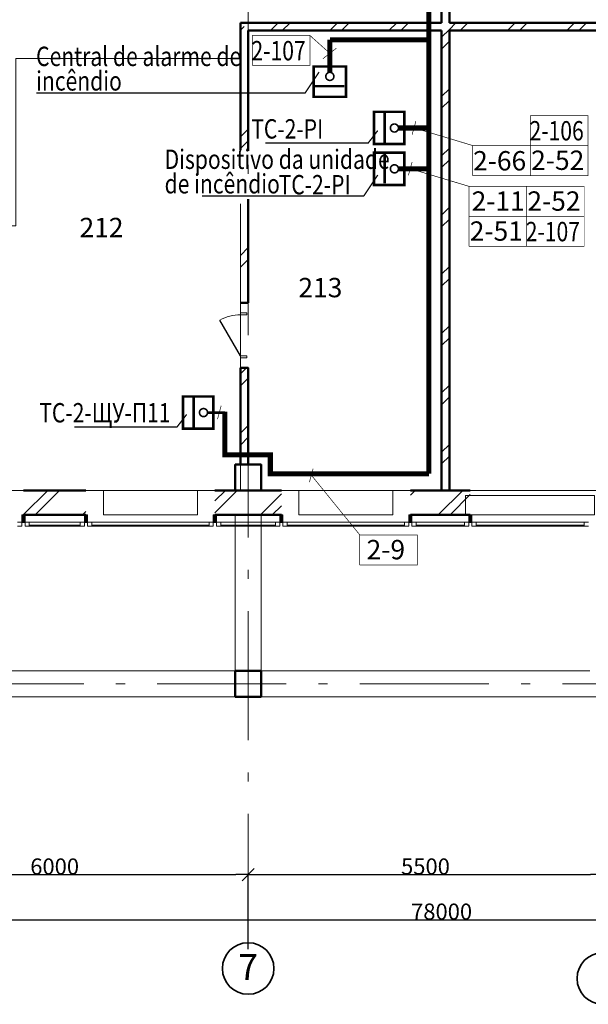
# Model space of a CAD drawing. Units: millimetres. Extents: x 522607 to 638351, y 349656 to 430888.
# Drawn here: x 564935 to 573752, y 365462 to 380731 of the extents above; entities that cross this region are included whole.
import ezdxf

# ---------------------------------------------------------------- set-up
doc = ezdxf.new("R2010")
doc.units = ezdxf.units.MM
doc.linetypes.add('Штрихштриховая', pattern=[3141.111112, 2000, -500, 141.111112, -500])
for name, color, linetype in [('0241_Schrift-6', 7, 'Continuous'), ('Балки', 7, 'Continuous'), ('Двери ArchiCAD', 7, 'Continuous'), ('Наружные стены', 7, 'Continuous'), ('Пром_площ', 7, 'Continuous'), ('Размерные цепочки', 7, 'Continuous')]:
    doc.layers.add(name, color=color, linetype=linetype)
for name, color, linetype, lineweight in [('Балки_Ном_пера__21', 7, 'Continuous', 20), ('Двери ArchiCAD_Ном_пера__10', 7, 'Continuous', 25), ('Двери ArchiCAD_Ном_пера__14', 7, 'Continuous', 18), ('Двери ArchiCAD_Ном_пера__21', 7, 'Continuous', 20), ('Двери ArchiCAD_Ном_пера__23', 7, 'Continuous', 20), ('Двери ArchiCAD_Ном_пера__91', 255, 'Continuous', 20), ('Колонны_Ном_пера__5', 7, 'Continuous', 50), ('Крыши_Ном_пера__1', 163, 'Continuous', 20), ('Наружные стены_Ном_пера__12', 7, 'Continuous', 35), ('Наружные стены_Ном_пера__20', 7, 'Continuous', 15), ('Наружные стены_Ном_пера__21', 7, 'Continuous', 20), ('Наружные стены_Ном_пера__234', 30, 'Continuous', 18), ('Наружные стены_Ном_пера__5', 7, 'Continuous', 50), ('Наружные стены_Ном_пера__7', 7, 'Continuous', 20), ('Наружные стены_Ном_пера__97', 7, 'Continuous', 20), ('Огражд.  лестн._Ном_пера__20', 7, 'Continuous', 15), ('Огражд.  лестн._Ном_пера__27', 7, 'Continuous', 20), ('Окна ArchiCAD_Ном_пера__1', 163, 'Continuous', 20), ('Окна ArchiCAD_Ном_пера__33', 7, 'Continuous', 20), ('Пром_площ_Ном_пера__255', 255, 'Continuous', 13), ('Тексты_Ном_пера__33', 7, 'Continuous', 20)]:
    doc.layers.add(name, color=color, linetype=linetype, lineweight=lineweight)
doc.styles.add('Размер', font='ARIAL.TTF', dxfattribs={"width": 0.8})
doc.styles.add('СГЕНЕРИР_СТИЛЬ_1', font='ARIAL.TTF')
doc.styles.add('СГЕНЕРИР_СТИЛЬ_3', font='txt')
doc.styles.add('СГЕНЕРИР_СТИЛЬ_5', font='txt')
doc.dimstyles.new('СГЕНЕРИР_СТИЛЬ__2', dxfattribs={"dimtxt": 250, "dimasz": 190, "dimexe": 0.18, "dimexo": 300, "dimgap": 0.09, "dimtad": 1, "dimdec": 0, "dimzin": 0, "dimdsep": 46, "dimtxsty": 'СГЕНЕРИР_СТИЛЬ_3', "dimblk": 'ARROWHEAD_6', "dimblk1": 'ARROWHEAD_6', "dimblk2": 'ARROWHEAD_6', "dimcen": 0.09, "dimclrd": 256, "dimclre": 256, "dimclrt": 256, "dimadec": 0, "dimazin": 0, "dimtfac": 1, "dimtdec": 4, "dimtmove": 2, "dimatfit": 3, "dimfxl": 0, "dimtolj": 1, "dimtzin": 0, "dimarcsym": 0})
pattern_1 = [(45, (0, 0), (-459.62, 459.62), []), (45, (-91.9, 91.9), (-459.62, 459.62), [])]

# ---------------------------------------------------------------- blocks, each defined once
blk = doc.blocks.new('Перекрытие_6', base_point=(-18492, -13650))
at = {"layer": 'Пром_площ_Ном_пера__255', "linetype": 'Continuous', "flags": 128}
blk.add_lwpolyline([(-18492, -13650), (-12342, -13650), (-12342, -10730), (-10842, -10730), (-10842, -9230), (-6642, -9230), (-6642, -13650), (47658, -13650), (47658, -9230), (51908, -9230), (51908, -10730), (53358, -10730), (53358, -12029), (53358, -13650), (59508, -13650), (59508, -4368), (-18492, -4370), (-18492, -10325)], close=True, dxfattribs=at)
blk = doc.blocks.new('Дверь металлическая 2 12')
at = {"layer": 'Двери ArchiCAD_Ном_пера__14', "linetype": 'Continuous'}
for p, q in [((600, 0), (-127, 420)), ((-600, 0), (-288, 180)), ((-600, 0), (-650, 0)), ((-650, 0), (-650, -100)), ((-650, 0), (-650, -100)), ((-600, -100), (-600, 0)), ((650, 0), (600, 0)), ((600, 0), (600, -100)), ((650, -100), (650, 0)), ((650, 0), (650, -100)), ((-650, -100), (-600, -100)), ((600, -100), (650, -100))]:
    blk.add_line(p, q, dxfattribs=at)
for centre, radius, start, end in [((600, 0), 840, 150, 180), ((-600, 0), 360, 0, 30)]:
    blk.add_arc(centre, radius, start, end, dxfattribs=at)
blk = doc.blocks.new('Стена_153', base_point=(20508, -13650))
at = {"layer": 'Наружные стены_Ном_пера__20', "linetype": 'Continuous'}
h = blk.add_hatch(dxfattribs=at)
h.set_pattern_fill('DOUBLE_1_4', color=256, style=0, pattern_type=2)
h.set_pattern_definition(pattern_1)
h.paths.add_polyline_path([(20628, -4370), (20508, -4370), (20508, -4850), (20608, -4850), (20628, -4850)], flags=0)
h = blk.add_hatch(dxfattribs=at)
h.set_pattern_fill('DOUBLE_1_4', color=256, style=0, pattern_type=2)
h.set_pattern_definition(pattern_1)
h.paths.add_polyline_path([(20608, -6150), (20508, -6150), (20508, -13650), (20628, -13650), (20628, -6150)], flags=0)
at = {"layer": 'Наружные стены_Ном_пера__5', "linetype": 'Continuous'}
for p, q in [((20508, -4370), (20508, -4850)), ((20628, -4850), (20628, -4370)), ((20508, -4850), (20608, -4850)), ((20608, -4850), (20628, -4850)), ((20508, -6150), (20608, -6150)), ((20508, -6150), (20508, -6400)), ((20608, -6150), (20628, -6150)), ((20628, -6400), (20628, -6150)), ((20508, -6520), (20508, -13650)), ((20628, -13650), (20628, -6520)), ((20508, -13650), (20628, -13650))]:
    blk.add_line(p, q, dxfattribs=at)
at = {"layer": 'Двери ArchiCAD_Ном_пера__14', "linetype": 'Continuous', "rotation": 90}
blk.add_blockref('Дверь металлическая 2 12', (20508, -5500), dxfattribs=at)
blk = doc.blocks.new('Стена_159', base_point=(17388, -6400))
at = {"layer": 'Наружные стены_Ном_пера__20', "linetype": 'Continuous'}
h = blk.add_hatch(dxfattribs=at)
h.set_pattern_fill('DOUBLE_1_4', color=256, style=0, pattern_type=2)
h.set_pattern_definition(pattern_1)
h.paths.add_polyline_path([(20508, -6520), (20508, -6400), (17388, -6400), (17508, -6520)], flags=0)
h = blk.add_hatch(dxfattribs=at)
h.set_pattern_fill('DOUBLE_1_4', color=256, style=0, pattern_type=2)
h.set_pattern_definition(pattern_1)
h.paths.add_polyline_path([(20628, -6400), (20628, -6520), (25514, -6520), (25514, -6400)], flags=0)
at = {"layer": 'Наружные стены_Ном_пера__5', "linetype": 'Continuous'}
for p, q in [((20508, -6400), (17388, -6400)), ((25514, -6400), (20628, -6400)), ((17508, -6520), (20508, -6520)), ((20628, -6520), (25514, -6520))]:
    blk.add_line(p, q, dxfattribs=at)
blk = doc.blocks.new('Оконный проем_9')
at = {"layer": 'Окна ArchiCAD_Ном_пера__33', "linetype": 'Continuous'}
for p, q in [((-730, 0), (-730, 120)), ((-730, 120), (730, 120)), ((-730, 0), (-730, -260)), ((730, 0), (730, 120)), ((730, 0), (730, -260)), ((-730, -260), (730, -260))]:
    blk.add_line(p, q, dxfattribs=at)
blk = doc.blocks.new('Оконный проем_10')
at = {"layer": 'Окна ArchiCAD_Ном_пера__33', "linetype": 'Continuous'}
for p, q in [((-1000, 0), (-1000, 120)), ((-1000, 120), (1000, 120)), ((-1000, 0), (-1000, -180)), ((1000, 0), (1000, 120)), ((1000, 0), (1000, -180)), ((-1000, -180), (1000, -180))]:
    blk.add_line(p, q, dxfattribs=at)
blk = doc.blocks.new('Стена_390', base_point=(-6642, -14030))
at = {"layer": 'Наружные стены_Ном_пера__97', "linetype": 'Continuous'}
h = blk.add_hatch(dxfattribs=at)
h.set_pattern_fill('DOUBLE_1_4', color=256, style=0, pattern_type=2)
h.set_pattern_definition(pattern_1)
h.paths.add_polyline_path([(14023, -13650), (14023, -14030), (14993, -14030), (14993, -13650)], flags=0)
h = blk.add_hatch(dxfattribs=at)
h.set_pattern_fill('DOUBLE_1_4', color=256, style=0, pattern_type=2)
h.set_pattern_definition(pattern_1)
h.paths.add_polyline_path([(16993, -13650), (16993, -14030), (17308, -14030), (17308, -13650)], flags=0)
h = blk.add_hatch(dxfattribs=at)
h.set_pattern_fill('DOUBLE_1_4', color=256, style=0, pattern_type=2)
h.set_pattern_definition(pattern_1)
h.paths.add_polyline_path([(17308, -14030), (17708, -14030), (17708, -13650), (17308, -13650)], flags=0)
h = blk.add_hatch(dxfattribs=at)
h.set_pattern_fill('DOUBLE_1_4', color=256, style=0, pattern_type=2)
h.set_pattern_definition(pattern_1)
h.paths.add_polyline_path([(17708, -13650), (17708, -14030), (18023, -14030), (18023, -13650)], flags=0)
h = blk.add_hatch(dxfattribs=at)
h.set_pattern_fill('DOUBLE_1_4', color=256, style=0, pattern_type=2)
h.set_pattern_definition(pattern_1)
h.paths.add_polyline_path([(20023, -13650), (20023, -14030), (20953, -14030), (20953, -13650)], flags=0)
at = {"layer": 'Наружные стены_Ном_пера__5', "linetype": 'Continuous'}
for p, q in [((14993, -13650), (14023, -13650)), ((17308, -13650), (16993, -13650)), ((18023, -13650), (17708, -13650)), ((20953, -13650), (20023, -13650)), ((14023, -14030), (14993, -14030)), ((16993, -14030), (18023, -14030)), ((20023, -14030), (20953, -14030))]:
    blk.add_line(p, q, dxfattribs=at)
at = {"layer": 'Окна ArchiCAD_Ном_пера__33', "linetype": 'Continuous', "rotation": 180}
for name, p in [('Оконный проем_9', (15993, -13910)), ('Оконный проем_9', (19023, -13910)), ('Оконный проем_10', (21880, -13910))]:
    blk.add_blockref(name, p, dxfattribs=at)
blk = doc.blocks.new('Балка_48', base_point=(47508, -16650))
at = {"layer": 'Балки_Ном_пера__21', "linetype": 'Continuous'}
for p, q in [((17308, -16450), (11708, -16450)), ((22808, -16450), (17708, -16450)), ((47708, -16850), (-6692, -16850))]:
    blk.add_line(p, q, dxfattribs=at)
blk = doc.blocks.new('Балка_46', base_point=(17508, -14030))
at = {"layer": 'Балки_Ном_пера__21', "linetype": 'Continuous'}
for p, q in [((17308, -14030), (17308, -16450)), ((17308, -14030), (17708, -14030)), ((17708, -14030), (17708, -16450))]:
    blk.add_line(p, q, dxfattribs=at)
blk = doc.blocks.new('Линия_62031', base_point=(23008, -21220))
at = {"layer": 'Наружные стены_Ном_пера__12', "linetype": 'Continuous'}
blk.add_circle((23008, -21220), 400, dxfattribs=at)
blk = doc.blocks.new('ARROWHEAD_6')
at = {"linetype": 'Continuous'}
for p, q in [((0, 0), (-1, 0)), ((-0.5, -0.5), (0.5, 0.5))]:
    blk.add_line(p, q, dxfattribs=at)
blk = doc.blocks.new('*D264')
at = {"layer": 'Defpoints', "color": 0, "linetype": 'Continuous'}
for p in [(568477, 367474), (562477, 366017), (568477, 366017)]:
    blk.add_point(p, dxfattribs=at)
at = {"layer": 'Размерные цепочки', "linetype": 'Continuous', "lineweight": -2}
for p, q in [((562477, 366317), (562477, 367475)), ((562667, 367474), (568287, 367474)), ((568477, 366317), (568477, 367475))]:
    blk.add_line(p, q, dxfattribs=at)
at = {"layer": 'Размерные цепочки', "linetype": 'Continuous', "lineweight": -2, "xscale": 190, "yscale": 190, "zscale": 190, "rotation": 180}
blk.add_blockref('ARROWHEAD_6', (562477, 367474), dxfattribs=at)
at = {"layer": 'Размерные цепочки', "linetype": 'Continuous', "lineweight": -2, "xscale": 190, "yscale": 190, "zscale": 190}
blk.add_blockref('ARROWHEAD_6', (568477, 367474), dxfattribs=at)
at = {"layer": 'Размерные цепочки', "linetype": 'Continuous', "insert": (565477, 367599), "char_height": 250, "attachment_point": 5, "style": 'СГЕНЕРИР_СТИЛЬ_3'}
blk.add_mtext('\\fArial Кириллический|b1|i0|c0|p34;\\A1;\\H250.0;6000', dxfattribs=at)
blk = doc.blocks.new('*D265')
at = {"layer": 'Defpoints', "color": 0, "linetype": 'Continuous'}
for p in [(573977, 367558), (573977, 367474), (568477, 366017)]:
    blk.add_point(p, dxfattribs=at)
at = {"layer": 'Размерные цепочки', "linetype": 'Continuous', "lineweight": -2}
for p, q in [((568477, 366317), (568477, 367475)), ((568667, 367474), (573787, 367474)), ((573977, 367258), (573977, 367474))]:
    blk.add_line(p, q, dxfattribs=at)
at = {"layer": 'Размерные цепочки', "linetype": 'Continuous', "lineweight": -2, "xscale": 190, "yscale": 190, "zscale": 190, "rotation": 180}
blk.add_blockref('ARROWHEAD_6', (568477, 367474), dxfattribs=at)
at = {"layer": 'Размерные цепочки', "linetype": 'Continuous', "lineweight": -2, "xscale": 190, "yscale": 190, "zscale": 190}
blk.add_blockref('ARROWHEAD_6', (573977, 367474), dxfattribs=at)
at = {"layer": 'Размерные цепочки', "linetype": 'Continuous', "insert": (571227, 367599), "char_height": 250, "attachment_point": 5, "style": 'СГЕНЕРИР_СТИЛЬ_3'}
blk.add_mtext('\\fArial Кириллический|b1|i0|c0|p34;\\A1;\\H250.0;5500', dxfattribs=at)
blk = doc.blocks.new('*D278')
at = {"layer": 'Defpoints', "color": 0, "linetype": 'Continuous'}
for p in [(532477, 366946), (610477, 366774), (610477, 366761)]:
    blk.add_point(p, dxfattribs=at)
at = {"layer": 'Размерные цепочки', "linetype": 'Continuous', "lineweight": -2}
for p, q in [((610477, 367061), (610477, 366775)), ((532477, 366646), (532477, 366774)), ((532667, 366774), (610287, 366774))]:
    blk.add_line(p, q, dxfattribs=at)
at = {"layer": 'Размерные цепочки', "linetype": 'Continuous', "lineweight": -2, "xscale": 190, "yscale": 190, "zscale": 190, "rotation": 180}
blk.add_blockref('ARROWHEAD_6', (532477, 366774), dxfattribs=at)
at = {"layer": 'Размерные цепочки', "linetype": 'Continuous', "lineweight": -2, "xscale": 190, "yscale": 190, "zscale": 190}
blk.add_blockref('ARROWHEAD_6', (610477, 366774), dxfattribs=at)
at = {"layer": 'Размерные цепочки', "linetype": 'Continuous', "insert": (571477, 366899), "char_height": 250, "attachment_point": 5, "style": 'СГЕНЕРИР_СТИЛЬ_3'}
blk.add_mtext('\\fArial Кириллический|b1|i0|c0|p34;\\A1;\\H250.0;78000', dxfattribs=at)
blk = doc.blocks.new('Дверь металлическая 1 11_10')
at = {"layer": 'Двери ArchiCAD_Ном_пера__10', "linetype": 'Continuous'}
blk.add_line((318, 0), (-233, 318), dxfattribs=at)
at = {"layer": 'Двери ArchiCAD_Ном_пера__21', "linetype": 'Continuous'}
for p, q in [((-350, 0), (-350, -100)), ((350, 0), (350, -100))]:
    blk.add_line(p, q, dxfattribs=at)
at = {"layer": 'Двери ArchiCAD_Ном_пера__23', "linetype": 'Continuous'}
for p, q in [((-318, 0), (-350, 0)), ((-350, 0), (-350, -100)), ((-318, -100), (-318, 0)), ((350, 0), (318, 0)), ((318, 0), (318, -100)), ((350, -100), (350, 0)), ((-350, -100), (-318, -100)), ((318, -100), (350, -100))]:
    blk.add_line(p, q, dxfattribs=at)
at = {"layer": 'Двери ArchiCAD_Ном_пера__91', "linetype": 'Continuous'}
blk.add_arc((318, 0), 636, 150, 180, dxfattribs=at)

msp = doc.modelspace()

# ---------------------------------------------------------------- hatches: boundary and pattern name
at = {"layer": 'Наружные стены_Ном_пера__20', "linetype": 'Continuous'}
h = msp.add_hatch(dxfattribs=at)
h.set_pattern_fill('DOUBLE_1_4', color=256, style=0, pattern_type=2)
h.set_pattern_definition([(45, (550969.6, 387082.1), (-459.62, 459.62), []), (45, (550877.7, 387174), (-459.62, 459.62), [])])
h.paths.add_polyline_path([(568357.4, 375332), (568357.4, 373832.1), (568477.4, 373832.1), (568477.4, 375332)], flags=0)
at = {"layer": 'Огражд.  лестн._Ном_пера__20', "linetype": 'Continuous'}
for points in [[(565017.4, 372932.1), (564967.4, 372932.1), (564967.4, 373052.1), (565017.4, 373052.1)], [(565987.4, 372932.1), (565937.4, 372932.1), (565937.4, 373052.1), (565987.4, 373052.1)], [(567987.4, 372932.1), (567937.4, 372932.1), (567937.4, 373052.1), (567987.4, 373052.1)], [(569017.4, 372932.1), (568967.4, 372932.1), (568967.4, 373052.1), (569017.4, 373052.1)], [(571017.4, 372932.1), (570967.4, 372932.1), (570967.4, 373052.1), (571017.4, 373052.1)], [(571947.4, 372932.1), (571897.4, 372932.1), (571897.4, 373052.1), (571947.4, 373052.1)]]:
    msp.add_hatch(color=256, dxfattribs=at).paths.add_polyline_path(points, flags=0)

# ---------------------------------------------------------------- linework, layer by layer
at = {"color": 1, "linetype": 'ByBlock', "const_width": 80}
for points in [[(571280.1, 373689.4), (571280.1, 382409), (568892.2, 382409), (568892.2, 381997.3), (568090.3, 381997.3), (568090.3, 382409), (562925.3, 382409), (562925.3, 382040.6), (562014.9, 382040.6), (562014.9, 382387.2), (556918.8, 382387.2), (556918.8, 381997.3), (556030.1, 381997.3), (556030.1, 382430.6), (556030.1, 382416.7), (550934.7, 382416.7), (550934.7, 381994.9), (550052.2, 381994.9), (550052.2, 382435.9), (544993.7, 382435.9)], [(569743.9, 379914.6), (569743.9, 380419.4)], [(569743.9, 380419.4), (571296.8, 380419.4)], [(570807.9, 379051.3), (571312.7, 379051.3)], [(570807.9, 378418.5), (571312.7, 378418.5)]]:
    msp.add_lwpolyline(points, dxfattribs=at)
at = {"color": 0, "linetype": 'ByBlock', "lineweight": 30, "ltscale": 100, "const_width": 10, "flags": 128}
for points in [[(568541.1, 380021.7), (569434.4, 380021.7), (569434.4, 380487.1), (568541.1, 380487.1)], [(568541.1, 380021.7), (568541.1, 380487.1)], [(569434.4, 380021.7), (569434.4, 380487.1)], [(569434.4, 380487.1), (569743.1, 380210.4)], [(569845.7, 380289.3), (569637.3, 380126.1)], [(571020.6, 378949.5), (571077.9, 379157.9)], [(572852.8, 378779.4), (573746, 378779.4), (573746, 379244.8), (572852.8, 379244.8)], [(572852.8, 378779.4), (572852.8, 379244.8)], [(573746, 378779.4), (573746, 379244.8)], [(571050.1, 379053), (571959.5, 378779.4)], [(571959.5, 378314.1), (572852.8, 378314.1), (572852.8, 378779.4), (571959.5, 378779.4)], [(571959.5, 378314.1), (571959.5, 378779.4)], [(572852.8, 378314.1), (573746, 378314.1), (573746, 378779.4), (572852.8, 378779.4)], [(572852.8, 378314.1), (572852.8, 378779.4)], [(570962, 378316.7), (571019.3, 378525.1)], [(570991.5, 378420.2), (571900.9, 378146.6)], [(571900.9, 377681.3), (572794.2, 377681.3), (572794.2, 378146.6), (571900.9, 378146.6)], [(571900.9, 377681.3), (571900.9, 378146.6)], [(572794.2, 377681.3), (573687.4, 377681.3), (573687.4, 378146.6), (572794.2, 378146.6)], [(572794.2, 377681.3), (572794.2, 378146.6)], [(571900.9, 377216), (572794.2, 377216), (572794.2, 377681.3), (571900.9, 377681.3)], [(571900.9, 377216), (571900.9, 377681.3)], [(572794.2, 377216), (573687.4, 377216), (573687.4, 377681.3), (572794.2, 377681.3)], [(572794.2, 377216), (572794.2, 377681.3)], [(573687.4, 377216), (573687.4, 377681.3)], [(568001.7, 374536.1), (568059.1, 374744.6)], [(570208.6, 372741.1), (569421.7, 373711.2)], [(569426.8, 373558.8), (569484.2, 373767.3)], [(570208.6, 372275.8), (571101.9, 372275.8), (571101.9, 372741.1), (570208.6, 372741.1)], [(570208.6, 372275.8), (570208.6, 372741.1)]]:
    msp.add_lwpolyline(points, dxfattribs=at)
at = {"color": 0, "const_width": 20}
for points in [[(565195.3, 379594.5), (569360.2, 379594.5), (569576.3, 379917.5)], [(568744.6, 378819.2), (570338.9, 378819.2), (570486.7, 379011.3)], [(567761, 377998.8), (570270.7, 377998.8), (570486.7, 378321.8)], [(565781.6, 374416.6), (567375.8, 374416.6), (567523.6, 374608.7)]]:
    msp.add_lwpolyline(points, dxfattribs=at)
at = {"color": 1, "linetype": 'Continuous', "lineweight": 0, "const_width": 25, "flags": 128}
for points in [[(569743.9, 379914.6, 1), (569743.9, 379789.6, 1)], [(570807.9, 379051.3, 1), (570682.9, 379051.3, 1)], [(570807.9, 378418.5, 1), (570682.9, 378418.5, 1)], [(567847.6, 374637.9, 1), (567722.6, 374637.9, 1)]]:
    msp.add_lwpolyline(points, format="xyb", close=True, dxfattribs=at)
at = {"linetype": 'ByBlock', "const_width": 40}
msp.add_lwpolyline([(567847.6, 374637.9), (568117.9, 374637.9)], dxfattribs=at)
at = {"const_width": 80}
msp.add_lwpolyline([(568115.9, 374651.3), (568115.9, 373982.6), (568610.8, 373982.6), (568821.6, 373982.6), (568821.6, 373689.4), (571280.1, 373689.4)], dxfattribs=at)
at = {"layer": '0241_Schrift-6', "color": 1, "const_width": 40}
for points in [[(569493.7, 380005.8), (569493.7, 379535.4), (569993.7, 379535.4), (569993.7, 380005.8), (569493.7, 380005.8)], [(569970.3, 379700.7), (569485, 379700.7)], [(570899.1, 379301.6), (570428.6, 379301.6), (570428.6, 378801.6), (570899.1, 378801.6), (570899.1, 379301.6)], [(570594, 378824.9), (570594, 379310.2)], [(570899.1, 378668.7), (570428.6, 378668.7), (570428.6, 378168.7), (570899.1, 378168.7), (570899.1, 378668.7)], [(570594, 378192), (570594, 378677.4)], [(567938.8, 374888.2), (567468.4, 374888.2), (567468.4, 374388.2), (567938.8, 374388.2), (567938.8, 374888.2)], [(567633.7, 374411.5), (567633.7, 374896.8)]]:
    msp.add_lwpolyline(points, dxfattribs=at)
at = {"layer": 'Колонны_Ном_пера__5', "linetype": 'Continuous', "flags": 128}
for points in [[(568277.4, 373432.1), (568677.4, 373432.1), (568677.4, 373832.1), (568277.4, 373832.1)], [(568277.4, 370232.1), (568677.4, 370232.1), (568677.4, 370632.1), (568277.4, 370632.1)]]:
    msp.add_lwpolyline(points, close=True, dxfattribs=at)
at = {"layer": 'Крыши_Ном_пера__1', "linetype": 'Continuous', "flags": 128}
msp.add_lwpolyline([(568357.4, 378686.3), (568357.4, 380129.2), (564877.4, 380129.2), (564877.4, 377532.2), (562347.4, 377532.2), (562347.4, 373432.1), (568357.4, 373432.1), (568357.4, 377877)], dxfattribs=at)
at = {"layer": 'Наружные стены_Ном_пера__12', "linetype": 'Continuous'}
msp.add_circle((568477.4, 366016.8), 400, dxfattribs=at)
at = {"layer": 'Наружные стены_Ном_пера__20', "linetype": 'Continuous'}
for p, q in [((568357.4, 380569.7), (568413.6, 380625.9)), ((568357.4, 378915.1), (568477.4, 379035.1)), ((568357.4, 378731.2), (568477.4, 378851.2)), ((568357.4, 377076.6), (568477.4, 377196.6)), ((568357.4, 376892.8), (568477.4, 377012.8))]:
    msp.add_line(p, q, dxfattribs=at)
at = {"layer": 'Наружные стены_Ном_пера__21', "linetype": 'Continuous'}
msp.add_line((610177.4, 370232.1), (532047.4, 370232.1), dxfattribs=at)
at = {"layer": 'Наружные стены_Ном_пера__234', "linetype": 'Штрихштриховая'}
msp.add_line((529374.9, 373432.1), (614920.2, 373432.1), dxfattribs=at)
at = {"layer": 'Наружные стены_Ном_пера__5', "linetype": 'Continuous'}
for p, q in [((568357.4, 380682.1), (568357.4, 378705.6)), ((568477.4, 378698.1), (568477.4, 380562.1)), ((568477.4, 376342), (568477.4, 377949.4)), ((568357.4, 376342), (568477.4, 376342)), ((568357.4, 375332), (568477.4, 375332)), ((568357.4, 375332), (568357.4, 373832.1)), ((568477.4, 373832.1), (568477.4, 375332)), ((568357.4, 373432.1), (568477.4, 373432.1))]:
    msp.add_line(p, q, dxfattribs=at)
at = {"layer": 'Наружные стены_Ном_пера__7', "linetype": 'Штрихштриховая'}
for p, q in [((568477.4, 366416.8), (568477.4, 430088.1)), ((529374.9, 370432.1), (614920.2, 370432.1))]:
    msp.add_line(p, q, dxfattribs=at)
at = {"layer": 'Огражд.  лестн._Ном_пера__27', "linetype": 'Continuous'}
for p, q in [((564967.4, 372932.1), (564967.4, 373052.1)), ((564967.4, 373052.1), (565017.4, 373052.1)), ((565017.4, 373052.1), (565017.4, 372932.1)), ((565937.4, 372932.1), (565937.4, 373052.1)), ((565937.4, 373052.1), (565987.4, 373052.1)), ((565987.4, 373052.1), (565987.4, 372932.1)), ((567937.4, 372932.1), (567937.4, 373052.1)), ((567937.4, 373052.1), (567987.4, 373052.1)), ((567987.4, 373052.1), (567987.4, 372932.1)), ((568967.4, 372932.1), (568967.4, 373052.1)), ((568967.4, 373052.1), (569017.4, 373052.1)), ((569017.4, 373052.1), (569017.4, 372932.1)), ((570967.4, 372932.1), (570967.4, 373052.1)), ((570967.4, 373052.1), (571017.4, 373052.1)), ((571017.4, 373052.1), (571017.4, 372932.1)), ((571897.4, 372932.1), (571897.4, 373052.1)), ((571897.4, 373052.1), (571947.4, 373052.1)), ((571947.4, 373052.1), (571947.4, 372932.1)), ((565017.4, 372932.1), (564967.4, 372932.1)), ((565987.4, 372932.1), (565937.4, 372932.1)), ((567987.4, 372932.1), (567937.4, 372932.1)), ((569017.4, 372932.1), (568967.4, 372932.1)), ((571017.4, 372932.1), (570967.4, 372932.1)), ((571947.4, 372932.1), (571897.4, 372932.1))]:
    msp.add_line(p, q, dxfattribs=at)
at = {"layer": 'Окна ArchiCAD_Ном_пера__1', "linetype": 'Continuous'}
for p, q in [((564902.4, 372937.1), (564967.4, 372937.1)), ((564967.4, 372877.1), (564902.4, 372877.1)), ((564967.4, 372937.1), (564967.4, 372877.1)), ((565017.4, 372937.1), (565082.4, 372937.1)), ((565017.4, 372877.1), (565017.4, 372937.1)), ((565082.4, 372877.1), (565017.4, 372877.1)), ((565082.4, 372937.1), (565082.4, 372877.1)), ((565082.4, 372937.1), (565872.4, 372937.1)), ((565082.4, 372892.1), (565872.4, 372892.1)), ((565872.4, 372877.1), (565082.4, 372877.1)), ((565872.4, 372877.1), (565872.4, 372937.1)), ((565872.4, 372937.1), (565937.4, 372937.1)), ((565937.4, 372877.1), (565872.4, 372877.1)), ((565937.4, 372937.1), (565937.4, 372877.1)), ((565987.4, 372937.1), (566052.4, 372937.1)), ((565987.4, 372877.1), (565987.4, 372937.1)), ((566052.4, 372877.1), (565987.4, 372877.1)), ((566052.4, 372937.1), (566052.4, 372877.1)), ((566052.4, 372937.1), (567872.4, 372937.1)), ((566052.4, 372892.1), (567872.4, 372892.1)), ((567872.4, 372877.1), (566052.4, 372877.1)), ((567872.4, 372877.1), (567872.4, 372937.1)), ((567872.4, 372937.1), (567937.4, 372937.1)), ((567937.4, 372877.1), (567872.4, 372877.1)), ((567937.4, 372937.1), (567937.4, 372877.1)), ((567987.4, 372937.1), (568052.4, 372937.1)), ((567987.4, 372877.1), (567987.4, 372937.1)), ((568052.4, 372877.1), (567987.4, 372877.1)), ((568052.4, 372937.1), (568052.4, 372877.1)), ((568052.4, 372937.1), (568902.4, 372937.1)), ((568052.4, 372892.1), (568902.4, 372892.1)), ((568902.4, 372877.1), (568052.4, 372877.1)), ((568902.4, 372877.1), (568902.4, 372937.1)), ((568902.4, 372937.1), (568967.4, 372937.1)), ((568967.4, 372877.1), (568902.4, 372877.1)), ((568967.4, 372937.1), (568967.4, 372877.1)), ((569017.4, 372937.1), (569082.4, 372937.1)), ((569017.4, 372877.1), (569017.4, 372937.1)), ((569082.4, 372877.1), (569017.4, 372877.1)), ((569082.4, 372937.1), (569082.4, 372877.1)), ((569082.4, 372937.1), (570902.4, 372937.1)), ((569082.4, 372892.1), (570902.4, 372892.1)), ((570902.4, 372877.1), (569082.4, 372877.1)), ((570902.4, 372877.1), (570902.4, 372937.1)), ((570902.4, 372937.1), (570967.4, 372937.1)), ((570967.4, 372877.1), (570902.4, 372877.1)), ((570967.4, 372937.1), (570967.4, 372877.1)), ((571017.4, 372937.1), (571082.4, 372937.1)), ((571017.4, 372877.1), (571017.4, 372937.1)), ((571082.4, 372877.1), (571017.4, 372877.1)), ((571082.4, 372937.1), (571082.4, 372877.1)), ((571082.4, 372937.1), (571832.4, 372937.1)), ((571082.4, 372892.1), (571832.4, 372892.1)), ((571832.4, 372877.1), (571082.4, 372877.1)), ((571832.4, 372877.1), (571832.4, 372937.1)), ((571832.4, 372937.1), (571897.4, 372937.1)), ((571897.4, 372877.1), (571832.4, 372877.1)), ((571897.4, 372937.1), (571897.4, 372877.1)), ((571947.4, 372937.1), (572012.4, 372937.1)), ((571947.4, 372877.1), (571947.4, 372937.1)), ((572012.4, 372877.1), (571947.4, 372877.1)), ((572012.4, 372937.1), (572012.4, 372877.1)), ((572012.4, 372937.1), (573687.4, 372937.1)), ((572012.4, 372892.1), (573687.4, 372892.1)), ((573687.4, 372877.1), (572012.4, 372877.1)), ((573687.4, 372877.1), (573687.4, 372937.1)), ((573687.4, 372937.1), (573752.4, 372937.1)), ((573752.4, 372877.1), (573687.4, 372877.1))]:
    msp.add_line(p, q, dxfattribs=at)

# ---------------------------------------------------------------- block references
at = {"layer": 'Балки'}
for name, p in [('Балка_46', (568477.4, 373052.1)), ('Балка_48', (598477.4, 370432.1))]:
    msp.add_blockref(name, p, dxfattribs=at)
at = {"layer": 'Двери ArchiCAD', "linetype": 'Continuous', "xscale": -1, "rotation": 90}
msp.add_blockref('Дверь металлическая 1 11_10', (568357.4, 375837), dxfattribs=at)
at = {"layer": 'Наружные стены', "linetype": 'Штрихштриховая'}
msp.add_blockref('Линия_62031', (573977.4, 365861.7), dxfattribs=at)
at = {"layer": 'Наружные стены'}
for name, p in [('Стена_153', (571477.6, 373432.1)), ('Стена_159', (568357.4, 380682.1)), ('Стена_390', (544327.4, 373052.1))]:
    msp.add_blockref(name, p, dxfattribs=at)
at = {"layer": 'Пром_площ', "linetype": 'Continuous'}
msp.add_blockref('Перекрытие_6', (532477.4, 373432.1), dxfattribs=at)

# ---------------------------------------------------------------- texts
at = {"color": 0, "style": 'Размер', "width": 0.8}
for s, p in [(' 2-107', (568455.4, 380101)), ('Central de alarme de', (565189.7, 380012.5)), ('incêndio', (565189.7, 379631.9)), ('ТС-2-PI', (568524.7, 378888)), (' 2-106', (572767.1, 378858.7)), ('Dispositivo da unidade', (567182.1, 378416.9)), ('de incêndio', (567182.1, 378036.2)), ('ТС-2-PI', (568949.8, 378022.3)), (' 2-107', (572708.5, 377295.2)), ('ТС-2-ЩУ-П11', (565238, 374485.5))]:
    msp.add_text(s, height=300, dxfattribs=at).set_placement(p)
at = {"color": 0, "style": 'Размер'}
for s, p in [(' 2-66', (571873.8, 378393.3)), (' 2-52', (572774, 378401.3)), (' 2-11', (571851, 377768.5)), (' 2-52', (572715.4, 377768.5)), (' 2-51', (571822.1, 377303.1)), (' 2-9', (570222.3, 372363))]:
    msp.add_text(s, height=300, dxfattribs=at).set_placement(p)
at = {"layer": 'Тексты_Ном_пера__33', "linetype": 'Continuous', "attachment_point": 4}
for s, insert, char_height, style in [('\\fArial Кириллический|b1|i0|c0|p34;\\A0;\\H300.0;212', (565862.7, 377508.2), 300, 'СГЕНЕРИР_СТИЛЬ_5'), ('\\fArial Кириллический|b1|i0|c0|p34;\\A0;\\H300.0;213', (569256.8, 376576.3), 300, 'СГЕНЕРИР_СТИЛЬ_5'), ('\\fArial|b0|i0|c0|p34;\\A0;\\H400.0;7', (568325.7, 366039.7), 400, 'СГЕНЕРИР_СТИЛЬ_1')]:
    msp.add_mtext(s, dxfattribs=dict(at, insert=insert, char_height=char_height, style=style))

# ---------------------------------------------------------------- dimensions: what is measured, and where the dimension line sits
at = {"layer": 'Размерные цепочки', "linetype": 'Continuous'}
for base, p1, p2, picture, middle in [((568477.4, 367474.4), (562477.4, 366016.8), (568477.4, 366016.8), '*D264', (565477.4, 367599.5)), ((573977.4, 367474.4), (568477.4, 366016.8), (573977.4, 367558), '*D265', (571227.4, 367599.5)), ((610477.4, 366774.4), (532477.4, 366945.8), (610477.4, 366761.4), '*D278', (571477.4, 366899.5))]:
    dim = msp.add_linear_dim(base=base, p1=p1, p2=p2, dimstyle='СГЕНЕРИР_СТИЛЬ__2', dxfattribs=at)
    dim.commit()
    dim.dimension.update_dxf_attribs({"geometry": picture, "text_midpoint": middle})

doc.saveas('drawing.dxf')
